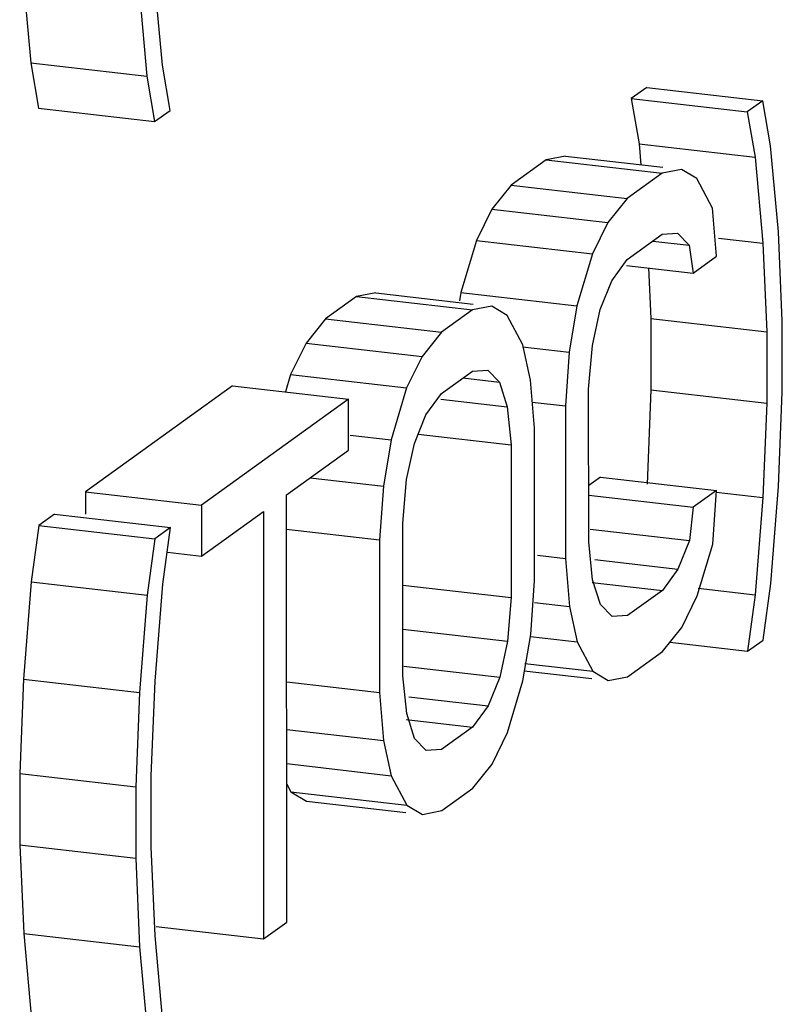
# Model space of a CAD drawing. Units: millimetres. Extents: x 450 to 6150, y 102 to 4294.
# Drawn here: x 2917 to 2920, y 3668 to 3672 of the extents above; entities that cross this region are included whole.
import ezdxf

# ---------------------------------------------------------------- set-up
doc = ezdxf.new("R2010")
doc.units = ezdxf.units.MM
doc.header["$LTSCALE"] = 346.5
doc.layers.add('79613172701_BL164', color=7, linetype='CONTINUOUS')

# ---------------------------------------------------------------- blocks, each defined once
blk = doc.blocks.new('79613172701_BL164', base_point=(2077.1214, 2832.1468))
at = {"layer": '79613172701_BL164', "color": 7, "linetype": 'Continuous'}
for p, q in [((2917.1907, 3671.6947), (2917.2219, 3671.3504)), ((2917.7481, 3671.3417), (2917.7168, 3671.686)), ((2917.6549, 3671.6413), (2917.6861, 3671.297)), ((2917.2219, 3671.3504), (2917.253, 3671.169)), ((2917.2219, 3671.3504), (2917.6861, 3671.297)), ((2917.7792, 3671.1603), (2917.7481, 3671.3417)), ((2917.6861, 3671.297), (2917.7172, 3671.1156)), ((2919.6863, 3671.2524), (2919.6243, 3671.2077)), ((2919.6863, 3671.2524), (2920.1505, 3671.199)), ((2919.6243, 3671.2077), (2919.6554, 3671.0264)), ((2919.6243, 3671.2077), (2920.0885, 3671.1544)), ((2920.1505, 3671.199), (2920.0885, 3671.1544)), ((2920.1816, 3671.0177), (2920.1505, 3671.199)), ((2917.253, 3671.169), (2917.7172, 3671.1156)), ((2917.7172, 3671.1156), (2917.7792, 3671.1603)), ((2920.0885, 3671.1544), (2920.1196, 3670.973)), ((2919.6554, 3671.0264), (2919.6631, 3670.9423)), ((2919.6554, 3671.0264), (2920.1196, 3670.973)), ((2920.2128, 3670.6733), (2920.1816, 3671.0177)), ((2919.2835, 3670.962), (2919.1441, 3670.8614)), ((2919.361, 3670.9771), (2919.2835, 3670.962)), ((2919.2835, 3670.962), (2919.7477, 3670.9086)), ((2919.361, 3670.9771), (2919.7504, 3670.9323)), ((2920.1196, 3670.973), (2920.1508, 3670.6286)), ((2919.8251, 3670.9237), (2919.7477, 3670.9086)), ((2919.8872, 3670.8869), (2919.8251, 3670.9237)), ((2919.7477, 3670.9086), (2919.6082, 3670.808)), ((2919.9492, 3670.7686), (2919.8872, 3670.8869)), ((2919.1441, 3670.8614), (2919.0666, 3670.7648)), ((2919.1441, 3670.8614), (2919.6082, 3670.808)), ((2919.6082, 3670.808), (2919.5308, 3670.7114)), ((2919.0666, 3670.7648), (2919.0047, 3670.6387)), ((2919.0666, 3670.7648), (2919.5308, 3670.7114)), ((2919.9649, 3670.5761), (2919.9492, 3670.7686)), ((2919.5308, 3670.7114), (2919.4689, 3670.5853)), ((2920.2285, 3670.3178), (2920.2128, 3670.6733)), ((2919.0047, 3670.6387), (2918.9429, 3670.431)), ((2919.0047, 3670.6387), (2919.4689, 3670.5853)), ((2919.6084, 3670.5636), (2919.7478, 3670.6641)), ((2919.7101, 3670.6369), (2919.8563, 3670.6201)), ((2919.7478, 3670.6641), (2919.8098, 3670.6681)), ((2919.8098, 3670.6681), (2919.8563, 3670.6201)), ((2919.9732, 3670.6491), (2920.1508, 3670.6286)), ((2919.8563, 3670.6201), (2919.8719, 3670.509)), ((2920.1508, 3670.6286), (2920.1665, 3670.2731)), ((2919.4689, 3670.5853), (2919.407, 3670.3776)), ((2919.5464, 3670.4782), (2919.6084, 3670.5636)), ((2919.8719, 3670.509), (2919.9649, 3670.5761)), ((2919.6056, 3670.5397), (2919.8719, 3670.509)), ((2919.6934, 3670.5296), (2919.7024, 3670.3265)), ((2919.5, 3670.3632), (2919.5464, 3670.4782)), ((2918.5244, 3670.4146), (2918.4005, 3670.3252)), ((2918.6019, 3670.4297), (2918.5244, 3670.4146)), ((2918.5244, 3670.4146), (2918.9886, 3670.3612)), ((2918.6019, 3670.4297), (2918.9913, 3670.3849)), ((2918.9429, 3670.431), (2918.9373, 3670.3978)), ((2918.9429, 3670.431), (2919.407, 3670.3776)), ((2918.9886, 3670.3612), (2918.8646, 3670.2718)), ((2919.066, 3670.3763), (2918.9886, 3670.3612)), ((2919.1281, 3670.3395), (2919.066, 3670.3763)), ((2919.407, 3670.3776), (2919.3761, 3670.1923)), ((2919.4691, 3670.2186), (2919.5, 3670.3632)), ((2918.4005, 3670.3252), (2918.323, 3670.2286)), ((2918.4005, 3670.3252), (2918.8646, 3670.2718)), ((2919.1901, 3670.2212), (2919.1281, 3670.3395)), ((2919.7024, 3670.3265), (2919.7025, 3670.0413)), ((2919.7024, 3670.3265), (2920.1665, 3670.2731)), ((2920.2287, 3670.0326), (2920.2285, 3670.3178)), ((2918.8646, 3670.2718), (2918.7872, 3670.1752)), ((2920.1665, 3670.2731), (2920.1667, 3669.9879)), ((2918.323, 3670.2286), (2918.2611, 3670.1025)), ((2918.323, 3670.2286), (2918.7872, 3670.1752)), ((2919.1893, 3670.2138), (2919.3761, 3670.1923)), ((2919.2212, 3670.0806), (2919.1901, 3670.2212)), ((2919.4537, 3670.0445), (2919.4691, 3670.2186)), ((2918.7872, 3670.1752), (2918.7253, 3670.0491)), ((2919.3761, 3670.1923), (2919.3608, 3669.9774)), ((2918.2611, 3670.1025), (2918.2404, 3670.0328)), ((2918.2611, 3670.1025), (2918.7253, 3670.0491)), ((2918.8648, 3670.0274), (2918.9887, 3670.1167)), ((2918.951, 3670.0895), (2919.0972, 3670.0727)), ((2918.9887, 3670.1167), (2919.0507, 3670.1207)), ((2919.0507, 3670.1207), (2919.0972, 3670.0727)), ((2918.0287, 3670.0571), (2917.44, 3669.6326)), ((2918.0287, 3670.0571), (2918.4928, 3670.0037)), ((2918.7253, 3670.0491), (2918.6634, 3669.8414)), ((2919.0972, 3670.0727), (2919.1283, 3669.9728)), ((2919.2368, 3669.8881), (2919.2212, 3670.0806)), ((2919.4541, 3669.4333), (2919.4537, 3670.0445)), ((2918.4928, 3670.0037), (2917.9041, 3669.5792)), ((2918.4929, 3669.8), (2918.4928, 3670.0037)), ((2918.8028, 3669.9419), (2918.8648, 3670.0274)), ((2918.862, 3670.0035), (2919.1283, 3669.9728)), ((2919.7025, 3670.0413), (2919.6873, 3669.6635)), ((2919.7025, 3670.0413), (2920.1667, 3669.9879)), ((2920.2134, 3669.6548), (2920.2287, 3670.0326)), ((2919.1283, 3669.9728), (2919.1439, 3669.821)), ((2919.2283, 3669.9927), (2919.3608, 3669.9774)), ((2919.3608, 3669.9774), (2919.3611, 3669.3663)), ((2920.1667, 3669.9879), (2920.1514, 3669.6101)), ((2918.7564, 3669.8269), (2918.8028, 3669.9419)), ((2919.2372, 3669.2769), (2919.2368, 3669.8881)), ((2918.4999, 3669.8602), (2918.6634, 3669.8414)), ((2918.7713, 3669.8639), (2919.1439, 3669.821)), ((2918.6634, 3669.8414), (2918.6325, 3669.6561)), ((2918.7255, 3669.6824), (2918.7564, 3669.8269)), ((2919.1439, 3669.821), (2919.1442, 3669.2099)), ((2918.2451, 3669.6213), (2918.4929, 3669.8)), ((2918.34, 3669.6897), (2918.6325, 3669.6561)), ((2919.5013, 3669.6924), (2919.454, 3669.6583)), ((2919.5013, 3669.6924), (2919.9654, 3669.639)), ((2918.6325, 3669.6561), (2918.6171, 3669.4412)), ((2918.7101, 3669.5082), (2918.7255, 3669.6824)), ((2920.1826, 3669.2657), (2920.2134, 3669.6548)), ((2917.44, 3669.6326), (2917.44, 3669.5433)), ((2917.44, 3669.6326), (2917.9041, 3669.5792)), ((2918.2461, 3667.9101), (2918.2451, 3669.6213)), ((2919.454, 3669.6201), (2919.8725, 3669.572)), ((2919.9654, 3669.639), (2919.8725, 3669.572)), ((2919.9501, 3669.4241), (2919.9654, 3669.639)), ((2919.9646, 3669.6316), (2920.1514, 3669.6101)), ((2920.1514, 3669.6101), (2920.1207, 3669.221)), ((2917.9041, 3669.5792), (2917.9042, 3669.3755)), ((2919.8725, 3669.572), (2919.8571, 3669.4386)), ((2917.316, 3669.5432), (2917.2541, 3669.4986)), ((2917.316, 3669.5432), (2917.7802, 3669.4898)), ((2917.9042, 3669.3755), (2918.1521, 3669.5542)), ((2918.1521, 3669.5542), (2918.1532, 3667.8431)), ((2917.2541, 3669.4986), (2917.2232, 3669.2725)), ((2917.2541, 3669.4986), (2917.7182, 3669.4452)), ((2918.7105, 3668.8971), (2918.7101, 3669.5082)), ((2917.7802, 3669.4898), (2917.7182, 3669.4452)), ((2917.7493, 3669.2638), (2917.7802, 3669.4898)), ((2918.2452, 3669.484), (2918.6171, 3669.4412)), ((2919.4599, 3669.4842), (2919.8571, 3669.4386)), ((2917.7182, 3669.4452), (2917.6874, 3669.2191)), ((2918.6171, 3669.4412), (2918.6175, 3668.8301)), ((2919.4697, 3669.2815), (2919.4541, 3669.4333)), ((2919.8571, 3669.4386), (2919.8106, 3669.3236)), ((2919.8882, 3669.2164), (2919.9501, 3669.4241)), ((2917.7688, 3669.3911), (2917.9042, 3669.3755)), ((2919.249, 3669.3792), (2919.3611, 3669.3663)), ((2919.3611, 3669.3663), (2919.3768, 3669.1737)), ((2919.4789, 3669.3617), (2919.8106, 3669.3236)), ((2919.8106, 3669.3236), (2919.7487, 3669.2381)), ((2917.2232, 3669.2725), (2917.1924, 3668.8835)), ((2917.2232, 3669.2725), (2917.6874, 3669.2191)), ((2917.7186, 3668.8748), (2917.7493, 3669.2638)), ((2918.7103, 3669.2598), (2919.1442, 3669.2099)), ((2919.2218, 3669.062), (2919.2372, 3669.2769)), ((2919.4684, 3669.2704), (2919.7487, 3669.2381)), ((2919.5007, 3669.1816), (2919.4697, 3669.2815)), ((2920.1518, 3669.0397), (2920.1826, 3669.2657)), ((2917.6874, 3669.2191), (2917.6566, 3668.8301)), ((2919.7487, 3669.2381), (2919.6093, 3669.1376)), ((2919.8263, 3669.0903), (2919.8882, 3669.2164)), ((2919.8917, 3669.2474), (2920.1207, 3669.221)), ((2920.1207, 3669.221), (2920.0898, 3668.995)), ((2919.1442, 3669.2099), (2919.1289, 3669.0357)), ((2919.2365, 3669.1899), (2919.3768, 3669.1737)), ((2919.5473, 3669.1337), (2919.5007, 3669.1816)), ((2919.3768, 3669.1737), (2919.4078, 3669.0331)), ((2919.6093, 3669.1376), (2919.5473, 3669.1337)), ((2918.7104, 3669.0839), (2919.1289, 3669.0357)), ((2919.191, 3668.8767), (2919.2218, 3669.062)), ((2919.7488, 3668.9937), (2919.8263, 3669.0903)), ((2919.1289, 3669.0357), (2919.0979, 3668.8912)), ((2919.221, 3669.0546), (2919.4078, 3669.0331)), ((2919.4078, 3669.0331), (2919.4699, 3668.9148)), ((2919.7786, 3669.0308), (2920.0898, 3668.995)), ((2920.0898, 3668.995), (2920.1518, 3669.0397)), ((2919.6094, 3668.8931), (2919.7488, 3668.9937)), ((2919.1989, 3668.946), (2919.4699, 3668.9148)), ((2918.7149, 3668.9352), (2919.0979, 3668.8912)), ((2919.1956, 3668.9167), (2919.4665, 3668.8855)), ((2919.4699, 3668.9148), (2919.5319, 3668.878)), ((2917.1924, 3668.8835), (2917.1772, 3668.5056)), ((2917.1924, 3668.8835), (2917.6566, 3668.8301)), ((2917.7033, 3668.4969), (2917.7186, 3668.8748)), ((2918.2455, 3668.8729), (2918.6175, 3668.8301)), ((2918.7261, 3668.7453), (2918.7105, 3668.8971)), ((2919.0979, 3668.8912), (2919.0515, 3668.7762)), ((2919.1291, 3668.6691), (2919.191, 3668.8767)), ((2919.5319, 3668.878), (2919.6094, 3668.8931)), ((2917.6566, 3668.8301), (2917.6413, 3668.4522)), ((2918.6175, 3668.8301), (2918.6331, 3668.6375)), ((2918.7338, 3668.8127), (2919.0515, 3668.7762)), ((2918.7571, 3668.6454), (2918.7261, 3668.7453)), ((2919.0515, 3668.7762), (2918.9896, 3668.6908)), ((2918.7233, 3668.7214), (2918.9896, 3668.6908)), ((2918.2456, 3668.6821), (2918.6331, 3668.6375)), ((2918.9896, 3668.6908), (2918.8656, 3668.6014)), ((2919.0672, 3668.5429), (2919.1291, 3668.6691)), ((2918.6331, 3668.6375), (2918.6642, 3668.4969)), ((2918.8037, 3668.5974), (2918.7571, 3668.6454)), ((2918.8656, 3668.6014), (2918.8037, 3668.5974)), ((2918.2457, 3668.545), (2918.6642, 3668.4969)), ((2917.1772, 3668.5056), (2917.1773, 3668.2204)), ((2917.1772, 3668.5056), (2917.6413, 3668.4522)), ((2918.9897, 3668.4463), (2919.0672, 3668.5429)), ((2917.7035, 3668.2117), (2917.7033, 3668.4969)), ((2918.6642, 3668.4969), (2918.7263, 3668.3786)), ((2917.6413, 3668.4522), (2917.6415, 3668.167)), ((2918.2458, 3668.4632), (2918.2621, 3668.432)), ((2918.2621, 3668.432), (2918.3242, 3668.3952)), ((2918.2621, 3668.432), (2918.7263, 3668.3786)), ((2918.8658, 3668.3569), (2918.9897, 3668.4463)), ((2918.3242, 3668.3952), (2918.7229, 3668.3493)), ((2918.7263, 3668.3786), (2918.7883, 3668.3418)), ((2918.7883, 3668.3418), (2918.8658, 3668.3569)), ((2917.1773, 3668.2204), (2917.1931, 3667.8649)), ((2917.1773, 3668.2204), (2917.6415, 3668.167)), ((2917.7192, 3667.8562), (2917.7035, 3668.2117)), ((2917.6415, 3668.167), (2917.6572, 3667.8115)), ((2917.7234, 3667.8925), (2918.1532, 3667.8431)), ((2918.1532, 3667.8431), (2918.2461, 3667.9101)), ((2917.1931, 3667.8649), (2917.2243, 3667.5206)), ((2917.1931, 3667.8649), (2917.6572, 3667.8115)), ((2917.7504, 3667.5119), (2917.7192, 3667.8562)), ((2917.6572, 3667.8115), (2917.6884, 3667.4672))]:
    blk.add_line(p, q, dxfattribs=at)

msp = doc.modelspace()

# ---------------------------------------------------------------- block references
at = {"layer": '79613172701_BL164'}
msp.add_blockref('79613172701_BL164', (2077.1214, 2832.1468), dxfattribs=at)

doc.saveas('drawing.dxf')
